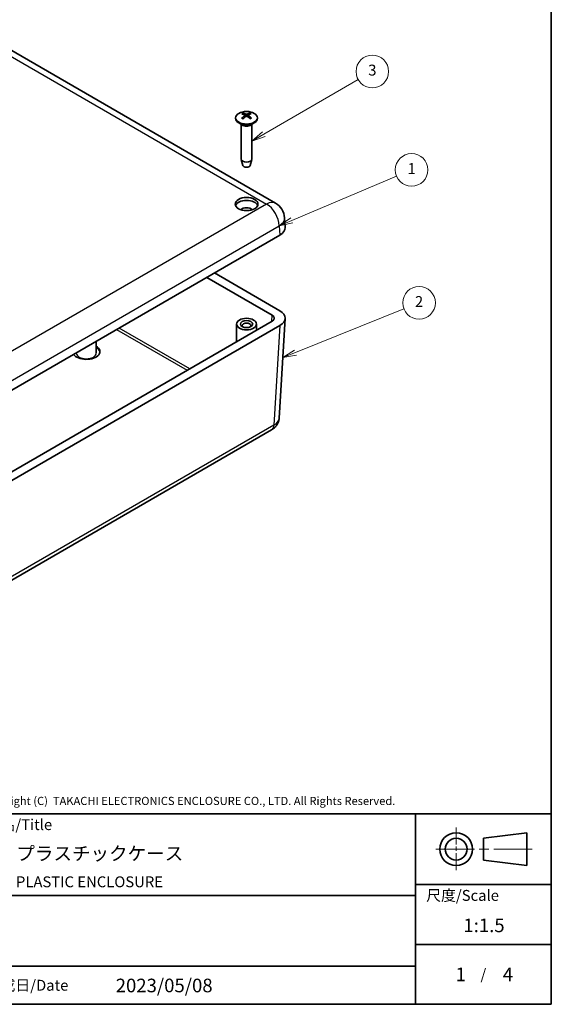
# Model space of a CAD drawing. Units: millimetres. Extents: x 22 to 2984, y 12 to 574.
# Drawn here: x 462 to 608, y 12 to 283 of the extents above; entities that cross this region are included whole.
import ezdxf
from ezdxf.enums import TextEntityAlignment as Align

# ---------------------------------------------------------------- set-up
doc = ezdxf.new("R2010")
doc.units = ezdxf.units.MM
doc.header["$LTSCALE"] = 1.5
doc.linetypes.add('CHAIN', pattern=[0.35429999999999995, 0.2362, -0.0295, 0.0591, -0.0295])
for name, color, linetype, lineweight in [('Border (ISO)', 7, 'Continuous', 35), ('Hatch (ISO)', 1, 'Continuous', 18), ('Symbol (TK)', 100, 'Continuous', 18), ('Title (ISO)', 7, 'Continuous', 35), ('Visible (ISO)', 7, 'Continuous', 35), ('Visible Narrow (ISO)', 7, 'Continuous', 25)]:
    doc.layers.add(name, color=color, linetype=linetype, lineweight=lineweight)
doc.styles.add('Note Text (TK)', font='txt')
doc.styles.add('Note Text (TK2)', font='txt')
doc.styles.add('takachi1', font='txt', dxfattribs={"height": 2.5})
doc.styles.add('文字スタイル67', font='arial.ttf')

# ---------------------------------------------------------------- blocks, each defined once
blk = doc.blocks.new('図面枠 tk図枠')
at = {"layer": 'Border (ISO)'}
for p in [(405.4999999999999, 289), (14.50000000000001, 8.000000000000007)]:
    blk.add_line(p, (405.4999999999999, 8.000000000000007), dxfattribs=at)
blk = doc.blocks.new('表題欄 tk表題欄')
at = {"layer": 'Hatch (ISO)'}
h = blk.add_hatch(color=256, dxfattribs=at)
edge = h.paths.add_edge_path(flags=0)
edge.add_arc((95.57537688673352, 236.2990653650367), 0.5958259999999996, 269.9999999999897, 360)
edge.add_line((96.17120288673351, 236.2990653650368), (96.17120288673348, 239.7107813650365))
edge.add_arc((95.5753768867335, 239.7107813650366), 0.5958259999999996, 0, 90.0000000000068)
edge.add_line((95.57537688673342, 240.3066073650366), (79.13710888673356, 240.3066073650366))
edge.add_arc((79.13710888673353, 239.7107813650366), 0.5958259999999996, 89.99999999999744, 180)
edge.add_line((78.54128288673353, 239.7107813650365), (78.54128288673331, 236.2990653650368))
edge.add_arc((79.13710888673332, 236.2990653650365), 0.5958259999999996, 180, 270.0000000000231)
edge.add_line((79.13710888673356, 235.7032393650365), (95.57537688673342, 235.7032393650367))
edge = h.paths.add_edge_path()
edge.add_line((77.83935088673357, 239.9556413650366), (77.83935088673357, 236.0542053650368))
edge.add_arc((78.54128288673346, 236.0542053650367), 0.7019319999998935, 180, 270.0000000000087)
edge.add_line((78.54128288673357, 235.3522733650368), (96.17120288673352, 235.3522733650368))
edge.add_arc((96.17120288673351, 236.0542053650367), 0.7019319999998921, 270, 360)
edge.add_line((96.8731348867334, 236.0542053650368), (96.87313488673352, 239.9556413650366))
edge.add_arc((96.1712028867336, 239.9556413650367), 0.7019319999998921, 0, 90.00000000000873)
edge.add_line((96.17120288673348, 240.6575733650367), (78.54128288673357, 240.6575733650366))
edge.add_arc((78.54128288673357, 239.9556413650366), 0.7019319999999984, 90, 180)
for points in [[(79.07181288673355, 239.1476033650369), (79.07181288673355, 238.6578833650367), (79.92066088673353, 238.6578833650367), (79.92066088673353, 236.6581933650368), (80.50832488673353, 236.6581933650368), (80.50832488673353, 238.6578833650367), (81.35717288673355, 238.6578833650367), (81.35717288673355, 239.1476033650369)], [(85.68407849525303, 236.6581933650368), (84.9434673993943, 237.8918698287545), (84.41792288673358, 237.3246628822781), (84.41792288673358, 236.6581933650368), (83.89555488673355, 236.6581933650368), (83.89555488673355, 239.1476033650369), (84.41792288673358, 239.1476033650369), (84.41792288673358, 238.0993979968839), (85.38913556809511, 239.1476033650369), (86.10696490847272, 239.1476033650369), (85.31925422435492, 238.2974470774499), (86.30334488673353, 236.6581933650368)], [(92.09142939614459, 239.1476033650369), (92.09142939614459, 236.6581933650368), (92.60971639614465, 236.6581933650368), (92.60971639614465, 237.6580383650368), (93.76872039614462, 237.6580383650368), (93.76872039614462, 236.6581933650368), (94.28700739614459, 236.6581933650368), (94.28700739614459, 239.1476033650369), (93.76872039614462, 239.1476033650369), (93.76872039614462, 238.1477583650367), (92.60971639614465, 238.1477583650367), (92.60971639614465, 239.1476033650369)], [(94.84202339614467, 239.1476033650369), (94.84202339614467, 236.6581933650368), (95.36439139614473, 236.6581933650368), (95.36439139614473, 239.1476033650369)]]:
    blk.add_hatch(color=256, dxfattribs=at).paths.add_polyline_path(points)
h = blk.add_hatch(color=256, dxfattribs=at)
h.paths.add_polyline_path([(82.59020695886475, 237.7110913650368), (81.95242681460243, 237.7110913650368), (82.27131688673356, 238.5794973650367)], flags=0)
h.paths.add_polyline_path([(82.77903014574996, 237.1968853650368), (81.76360362771717, 237.1968853650368), (81.56578886050404, 236.6581933650368), (80.94907288673355, 236.6581933650368), (81.86321688673357, 239.1476033650369), (82.67941688673353, 239.1476033650369), (83.59356088673351, 236.6581933650368), (82.97684491296302, 236.6581933650368)])
h = blk.add_hatch(color=256, dxfattribs=at)
h.paths.add_polyline_path([(87.52707281460246, 237.7110913650368), (88.16485295886469, 237.7110913650368), (87.84596288673359, 238.5794973650367)], flags=0)
h.paths.add_polyline_path([(87.14043486050403, 236.6581933650368), (87.3382496277172, 237.1968853650368), (88.35367614574989, 237.1968853650368), (88.551490912963, 236.6581933650368), (89.16820688673343, 236.6581933650368), (88.25406288673352, 239.1476033650369), (87.43786288673356, 239.1476033650369), (86.52371888673358, 236.6581933650368)])
h = blk.add_hatch(color=256, dxfattribs=at)
edge = h.paths.add_edge_path()
edge.add_arc((90.52309888673334, 237.9028983650369), 1.273272000000011, 38.55054079078439, 336.5820184016556)
edge.add_line((91.69149139614446, 237.3968543650369), (91.17255542714857, 237.6216113977801))
edge.add_ellipse((90.52309888673352, 237.9028983650369), major_axis=(0, -0.7998759999999119), ratio=0.8673469387756529, start_angle=128.5505407907963, end_angle=426.582018401653, ccw=False)
edge.add_line((91.09381514418376, 238.3576891122095), (91.51887237036831, 238.6964075050431))
at = {"layer": 'Title (ISO)'}
for p, q in [((74.70882392282105, 244.052739026017), (255.7088239228211, 244.052739026017)), ((74.70882392282105, 209.052739026017), (74.70882392282105, 244.052739026017)), ((149.7088239228211, 244.052739026017), (149.7088239228211, 209.052739026017)), ((230.7088239228211, 244.052739026017), (230.7088239228211, 209.052739026017)), ((255.7088239228211, 244.052739026017), (255.7088239228211, 209.052739026017)), ((243.2088239228211, 239.552739026017), (251.2088239228211, 240.5527390260171)), ((251.2088239228211, 234.552739026017), (251.2088239228211, 240.5527390260171)), ((243.2088239228211, 239.552739026017), (243.2088239228211, 235.552739026017)), ((243.2088239228211, 235.552739026017), (251.2088239228211, 234.552739026017)), ((230.7088239228211, 231.052739026017), (255.7088239228211, 231.052739026017)), ((74.70882392282105, 229.052739026017), (230.7088239228211, 229.052739026017)), ((99.70882392282108, 229.052739026017), (99.70882392282108, 209.052739026017)), ((124.708823922821, 229.052739026017), (124.708823922821, 209.052739026017)), ((230.7088239228211, 220.052739026017), (255.7088239228211, 220.052739026017)), ((149.7088239228211, 216.052739026017), (230.7088239228211, 216.052739026017)), ((255.7088239228211, 209.052739026017), (74.70882392282105, 209.052739026017))]:
    blk.add_line(p, q, dxfattribs=at)
at = {"layer": 'Title (ISO)', "color": 4, "linetype": 'CHAIN', "lineweight": 18, "ltscale": 8.889559745788574}
blk.add_line((238.2088239228211, 241.552739026017), (238.2088239228211, 233.552739026017), dxfattribs=at)
at = {"layer": 'Title (ISO)', "color": 4, "linetype": 'CHAIN', "lineweight": 18, "ltscale": 20.00163269042969}
blk.add_line((252.2088239228211, 237.552739026017), (234.2088239228211, 237.552739026017), dxfattribs=at)
at = {"layer": 'Title (ISO)'}
for radius in [3, 2]:
    blk.add_circle((238.2088239228211, 237.552739026017), radius, dxfattribs=at)
at = {"layer": 'Title (ISO)', "color": 1, "char_height": 2.000000029802322, "line_spacing_factor": 1.5, "style": 'Note Text (TK)'}
for s, insert, attachment_point in [('\\fＭＳ Ｐゴシック|b0|i0;\\H2.0000;品名/Title', (151.708823922821, 242.052739026017), 4), ('\\fＭＳ Ｐゴシック|b0|i0;\\H2.0000;尺度/Scale', (232.7088239228211, 229.052739026017), 4), ('\\fＭＳ Ｐゴシック|b0|i0;\\H2.0000;承認/Approved', (87.20882392282108, 227.052739026017), 5), ('\\fＭＳ Ｐゴシック|b0|i0;\\H2.0000;検図/Checked', (112.208823922821, 227.052739026017), 5), ('\\fＭＳ Ｐゴシック|b0|i0;\\H2.0000;製図/Created', (137.2088239228211, 227.052739026017), 5), ('\\fＭＳ Ｐゴシック|b0|i0;\\H2.0000;作成日/Date', (151.708823922821, 212.552739026017), 4)]:
    blk.add_mtext(s, dxfattribs=dict(at, insert=insert, attachment_point=attachment_point))
at = {"layer": 'Title (ISO)', "color": 7, "line_spacing_factor": 1.5, "style": 'Note Text (TK)'}
for s, insert, char_height, attachment_point in [('株式会社タカチ電機工業', (99.87313488673345, 238.052739026017), 2.5, 4), ('\\fArial|b0|i0;\\H1.4986;TAKACHI ELECTRONICS ENCLOSURE CO., LTD.', (99.87313488673342, 232.052739026017), 1.49859994649887, 4), ('\\fＭＳ Ｐゴシック|b0|i0;\\H2.0000;/', (243.2088239228211, 214.552739026017), 2.000000029802322, 5)]:
    blk.add_mtext(s, dxfattribs=dict(at, insert=insert, char_height=char_height, attachment_point=attachment_point))
at = {"layer": 'Title (ISO)', "color": 7}
for tag, p, height, style in [('<品名>_001', (157.3395057354996, 235.5044435297737), 2.5, 'Note Text (TK)'), ('<Title>_001', (157.2777188673935, 230.5513747487906), 2.000000029802322, '文字スタイル67'), ('<尺度>_001', (239.5440510892929, 222.302739026017), 2.5, 'Note Text (TK)'), ('<ページ_No.>_001', (238.0980284456275, 213.302739026017), 2.5, 'Note Text (TK)'), ('<総ページ数>_001', (246.7855284409709, 213.302739026017), 2.5, 'Note Text (TK)'), ('作成日_001', (175.632119106648, 211.2601253517655), 2.5, 'Note Text (TK)')]:
    blk.add_attdef(tag, p, '', height=height, dxfattribs=dict(at, style=style))
at = {"layer": 'Title (ISO)', "color": 7, "style": 'Note Text (TK)'}
blk.add_attdef('<承認>', text='', height=2.5, dxfattribs=at).set_placement((87.20882392282108, 217.052739026017), align=Align.MIDDLE_CENTER)
blk = doc.blocks.new('バルーン1')
at = {"layer": 'Symbol (TK)', "color": 100}
for p, q in [((352.6261753333577, 167.7974735785738), (369.9942843141053, 177.824955973921)), ((352.3761753333577, 168.2304862804661), (350.4611118238964, 166.547473578574)), ((352.6261753333577, 167.7974735785738), (350.4611118238964, 166.547473578574)), ((350.4611118238964, 166.547473578574), (352.8761753333577, 167.3644608766816))]:
    blk.add_line(p, q, dxfattribs=at)
at = {"layer": 'Symbol (TK)'}
blk.add_circle((372.5923605641731, 179.3249559962724), 3.000000044703483, dxfattribs=at)
at = {"layer": 'Symbol (TK)', "color": 7, "insert": (372.5923605641731, 179.3191080431289), "char_height": 2.000000029802322, "attachment_point": 5, "style": 'Note Text (TK2)'}
blk.add_mtext('3', dxfattribs=at)
blk = doc.blocks.new('バルーン2')
at = {"layer": 'Symbol (TK)', "color": 100}
for p, q in [((357.7896118123849, 151.9633967308476), (377.0492978672959, 160.0906563614509)), ((357.595219335195, 152.4240609955914), (355.4862904886658, 150.9914343448981)), ((357.7896118123849, 151.9633967308476), (355.4862904886658, 150.9914343448981)), ((355.4862904886658, 150.9914343448981), (357.9840042895748, 151.5027324661037))]:
    blk.add_line(p, q, dxfattribs=at)
at = {"layer": 'Symbol (TK)'}
blk.add_circle((379.8046535503011, 161.2533695514061), 3.000000044703483, dxfattribs=at)
at = {"layer": 'Symbol (TK)', "color": 7, "insert": (379.8046535503011, 161.229977738832), "char_height": 2.000000029802322, "attachment_point": 5, "style": 'Note Text (TK2)'}
blk.add_mtext('1', dxfattribs=at)
blk = doc.blocks.new('バルーン3')
at = {"layer": 'Symbol (TK)', "color": 100}
for p, q in [((358.4506495653481, 127.7066048213453), (378.4009155530678, 135.7156632022166)), ((358.2643738818993, 128.1706106076839), (356.1306206336552, 126.7752264041014)), ((358.4506495653481, 127.7066048213453), (356.1306206336552, 126.7752264041014)), ((356.1306206336552, 126.7752264041014), (358.6369252487969, 127.2425990350068))]:
    blk.add_line(p, q, dxfattribs=at)
at = {"layer": 'Symbol (TK)'}
blk.add_circle((381.1784916810562, 136.8307244941345), 3.000000044703483, dxfattribs=at)
at = {"layer": 'Symbol (TK)', "color": 7, "insert": (381.1784916810562, 136.813180635286), "char_height": 2.000000029802322, "attachment_point": 5, "style": 'Note Text (TK2)'}
blk.add_mtext('2', dxfattribs=at)

msp = doc.modelspace()

# ---------------------------------------------------------------- linework, layer by layer
at = {"layer": 'Visible (ISO)'}
for p, q in [((451.0312421488841, 279.5753268032644), (532.1960555787942, 232.7147999207799)), ((521.1916677358446, 256.2272063114932), (521.1916677358446, 256.0230821662612)), ((523.6833133146005, 256.9386191693127), (523.7411273347886, 256.4000975882395)), ((524.7000182135048, 256.9482439087807), (524.64310668608, 256.4181287977697)), ((527.1916677358446, 256.2272063114932), (527.1916677358446, 256.0230821662612)), ((523.1102968859461, 254.1979221747607), (522.070347392285, 254.7983372948696)), ((522.6916677358445, 254.4396178272624), (522.6916677358445, 244.8779038365977)), ((525.273038585743, 254.1979221747607), (526.3129880794042, 254.7983372948696)), ((525.6916677358447, 254.4396178272624), (525.6916677358447, 244.8779038365977)), ((523.2007258167004, 243.0665499126978), (522.712649946077, 244.7335589053265)), ((525.1826096549889, 243.0665499126978), (525.6706855256123, 244.7335589053265)), ((534.8472632796583, 226.0358068455769), (534.6869346459961, 228.6865439613647)), ((533.3862096429982, 223.8951851758955), (452.0646223030881, 176.9441448342707)), ((513.2302195887318, 212.2581188922812), (531.2610109709588, 201.8480366340505)), ((515.3528329710128, 213.4836102999267), (533.3862096429982, 203.0720354239579)), ((534.8472632796584, 200.9314137542765), (533.1855481008487, 173.4580298693949)), ((531.2610109709588, 200.2160382475072), (449.9445942105656, 153.2679831413585)), ((533.3862096429982, 198.9920394575998), (452.0646223030881, 152.040999115975)), ((521.4416677358445, 194.5468377874487), (521.4416677358445, 199.3990442789234)), ((526.9416677358446, 197.7222642679917), (526.9416677358446, 199.3990442789234)), ((482.7474939116853, 191.438202614878), (482.7474939116853, 194.658909017005)), ((477.2474939116853, 191.438202614878), (477.2474939116853, 191.4834825364621)), ((451.4445942105656, 124.2724465468545), (531.1065992058636, 170.2653265750751))]:
    msp.add_line(p, q, dxfattribs=at)
msp.add_arc((529.6960555787944, 228.3846729018577), 5, 3.461292470513982, 60.00000000000052, dxfattribs=at)
for centre, major_axis, ratio in [((524.1916677358447, 256.2272063114932), (3.000000000000006, 6e-16), 0.577350269189626), ((524.1916677358447, 232.4671558064963), (3.149999999999999, -1.885e-13), 0.577350269189626), ((524.1916677358447, 199.3990442789234), (2.75, -1.641e-13), 0.5773502691896258), ((524.1916677358447, 199.3990442789234), (1.7, -1.015e-13), 0.577350269189626)]:
    msp.add_ellipse(centre, major_axis=major_axis, ratio=ratio, dxfattribs=at)
for centre, major_axis, ratio, start_param, end_param in [((524.1916677358447, 256.0230821662612), (3.000000000000005, -3e-15), 0.5773502691896257, 3.141592653589799, 6.283185307179592), ((524.3132358427385, 252.541005094484), (2.959596979903199, -4.632798362428347), 0.5058159457607907, 2.425398137030889, 2.635573449830632), ((524.315750893815, 252.4110665329269), (-2.134400903783646, -5.066198548448197), 0.5930513681347862, 3.94838829273325, 4.158563605532986), ((524.080510218929, 252.4036039105846), (-2.60246187982068, 4.842440202465033), 0.6561614385386606, 5.611158669795075, 5.821333982594773), ((524.077765062281, 252.5454307344808), (3.214195130404528, 4.459931010010504), 0.5432427963983307, 0.935535485926815, 1.145710798726494), ((524.3055704094083, 252.4050559760005), (-2.504342996403515, -4.893904484839708), 0.6438815794718975, 3.592289943469365, 3.802465256269112), ((524.3028252527603, 252.5468827998968), (3.302815019128488, -4.394706804758195), 0.5555226554650998, 1.98293666257606, 2.193111975375787), ((524.0675845778743, 252.5394201775544), (2.873480793584154, 4.686698526604069), 0.4924125850612214, 0.4948467206780621, 0.7050220334777207), ((524.0700996289506, 252.4094816159972), (-2.226898152932809, 5.026227170237592), 0.6064547288343559, 5.257168134398481, 5.467343447198164), ((524.1916677358447, 244.8779038365977), (1.500000000000003, 6.8e-15), 0.5773502691896258, 3.14159265358977, 6.283185307179563), ((524.1916677358447, 243.1632610166495), (-1.005000000000004, -3e-16), 0.577350269189626, 0.1674567030289641, 2.974135950560828), ((524.1916677358447, 231.6506592255686), (3.15, -4e-16), 0.5773502691896258, 0.2264076845524154, 2.915184969037364), ((524.1916677358447, 230.4667391832234), (-1.700000000000001, -1.014e-13), 0.577350269189626, 3.577352604267533, 5.847425356500951), ((529.8442118562656, 225.9351831590745), (5.006093587528581, -6e-16), 0.576647498788225, 5.498396131367746, 6.31804943717934), ((529.8442118562657, 201.0320374407789), (2.002437435011432, -4.1e-15), 0.5766474987882252, 5.498396131367769, 7.067974482991432), ((529.8442118562657, 201.0320374407789), (5.006093587528583, -1.02e-14), 0.576647498788225, 5.498396131367774, 7.067974482991438), ((524.1916677358447, 198.9907959884595), (1.199999999999998, -1e-16), 0.5773502691896258, 5.689049496209933, 10.01891377173906), ((479.9974939116853, 191.8464509053419), (3.75, 6e-16), 0.577350269189626, 3.51547397091976, 7.03076965684861)]:
    msp.add_ellipse(centre, major_axis=major_axis, ratio=ratio, start_param=start_param, end_param=end_param, dxfattribs=at)
for points, knots in [([(522.8829302011056, 256.1522011060661), (522.8890771482313, 256.158796271148), (522.8961085697136, 256.1647005182211), (522.9104173262631, 256.1739223090756), (522.9200914579161, 256.1776635886146), (522.9354775943922, 256.1794102375678), (522.9439222377094, 256.1777907801862), (522.9512267533565, 256.1735666869817), (522.952384102302, 256.1727893497214), (522.9535235077368, 256.1719172569979)], [0.011612988259711, 0.011612988259711, 0.011612988259711, 0.011612988259711, 0.0144214185839619, 0.0144214185839619, 0.0180463257630378, 0.0180463257630378, 0.0216199590075665, 0.0216199590075665, 0.0222929753244349, 0.0222929753244349, 0.0222929753244349, 0.0222929753244349]), ([(523.2358997315324, 256.009062557877), (523.2216927139453, 256.0153597987584), (523.207692293673, 256.0217916907699), (523.1713781374448, 256.0390763389216), (523.1494249795865, 256.0501452972772), (523.1067467287041, 256.072924152122), (523.0860216611264, 256.0846340468253), (523.0458698609287, 256.1086404948303), (523.0264431584703, 256.1209370421484), (522.9889522109711, 256.1460584203656), (522.9708880011667, 256.158883238376), (522.9535335173827, 256.1719410986912)], [3.022120568384719, 3.022120568384719, 3.022120568384719, 3.022120568384719, 3.056820140982448, 3.056820140982448, 3.113532224692907, 3.113532224692907, 3.170244308403366, 3.170244308403366, 3.226956392113825, 3.226956392113825, 3.283668475824285, 3.283668475824285, 3.283668475824285, 3.283668475824285]), ([(523.1665899615296, 257.4996300029874), (523.1738387190094, 257.4984911544092), (523.1818894884366, 257.4956876945007), (523.1978620987335, 257.4874265300552), (523.2082947021353, 257.4795591806977), (523.2242693704591, 257.4631996605576), (523.2326581462886, 257.4518614241002), (523.2430595700964, 257.4330219861173), (523.2474076685396, 257.4228041820471), (523.2501932306992, 257.4133459694078)], [0.011612988259711, 0.011612988259711, 0.011612988259711, 0.011612988259711, 0.0144214185839618, 0.0144214185839618, 0.0180463257630378, 0.0180463257630378, 0.0216199590075665, 0.0216199590075665, 0.0245028983215384, 0.0245028983215384, 0.0245028983215384, 0.0245028983215384]), ([(523.6192327595242, 257.0183854460501), (523.6396846696798, 257.0078453739108), (523.6571823642566, 256.9937476775387), (523.6796472058296, 256.9614027303998), (523.6846127355764, 256.9431551511855), (523.6826807866966, 256.9078704666166), (523.6756396471786, 256.8884819574408), (523.6523645396423, 256.8557952110978), (523.6386803264512, 256.8420961305279), (523.6228800452882, 256.8299506781901)], [0, 0, 0, 0, 0.0090900952935755, 0.0090900952935755, 0.0181801905871509, 0.0181801905871509, 0.027282174681425, 0.027282174681425, 0.0342911218471917, 0.0342911218471917, 0.0342911218471917, 0.0342911218471917]), ([(524.3484804413752, 257.2583450759719), (524.3262967739414, 257.2488048343633), (524.2985406961637, 257.2406298182936), (524.238286456261, 257.2301025904528), (524.205787692338, 257.2277513314019), (524.1451792686219, 257.2285743477864), (524.1130335007729, 257.2318104101277), (524.0610513381673, 257.2425734689596), (524.040027818802, 257.2489129071241), (524.0221018495289, 257.2562393145543)], [0, 0, 0, 0, 0.0090900952935755, 0.0090900952935755, 0.018180190587151, 0.018180190587151, 0.027282174681425, 0.027282174681425, 0.0342911218471927, 0.0342911218471927, 0.0342911218471927, 0.0342911218471927]), ([(524.0348550303142, 256.5973541006277), (524.0570386977479, 256.6114296906866), (524.0847947755256, 256.6234592719652), (524.1450490154282, 256.6388722087832), (524.1775477793511, 256.6422546496042), (524.2381562030673, 256.6408468435774), (524.2703019709164, 256.6359524983263), (524.3222841335217, 256.6198397779551), (524.3433076528872, 256.6103780477805), (524.3612336221601, 256.5994598620453)], [0, 0, 0, 0, 0.0090900952935755, 0.0090900952935755, 0.0181801905871509, 0.0181801905871509, 0.027282174681425, 0.027282174681425, 0.0342911218471917, 0.0342911218471917, 0.0342911218471917, 0.0342911218471917]), ([(524.7641027121649, 256.8373137305495), (524.7436508020094, 256.852389151139), (524.7261531074327, 256.8703414127202), (524.7036882658597, 256.9075720688364), (524.6987227361129, 256.9268508298206), (524.7006546849925, 256.9615507247471), (524.7076958245107, 256.9792809510131), (524.7309709320468, 257.0066180358169), (524.744655145238, 257.0171948243767), (524.7604554264011, 257.0257484984095)], [0, 0, 0, 0, 0.0090900952935755, 0.0090900952935755, 0.0181801905871509, 0.0181801905871509, 0.027282174681425, 0.027282174681425, 0.0342911218471916, 0.0342911218471916, 0.0342911218471916, 0.0342911218471916]), ([(525.1054619041463, 257.4253159738424), (525.1081672071185, 257.4348096129839), (525.1124035193623, 257.4450828027972), (525.1225541632449, 257.4640548406265), (525.1307521296693, 257.4755000930549), (525.1463789709443, 257.4920635029148), (525.1565927788635, 257.5000640608144), (525.1722416390932, 257.5085292437655), (525.1801332651331, 257.5114355623851), (525.1872428450732, 257.5126670494932)], [0.0329150090192481, 0.0329150090192481, 0.0329150090192481, 0.0329150090192481, 0.0357979483332144, 0.0357979483332144, 0.039371581577743, 0.039371581577743, 0.0429964887568189, 0.0429964887568189, 0.0458049190810697, 0.0458049190810697, 0.0458049190810697, 0.0458049190810697]), ([(525.4500302787771, 256.187519268637), (525.4332348470061, 256.174278263016), (525.4157190805018, 256.1612576833507), (525.3793007324424, 256.135720984221), (525.360398188116, 256.1232048813547), (525.3212677894439, 256.0987371372202), (525.3010399673033, 256.0867855042958), (525.2593270419732, 256.0635026776349), (525.237841966056, 256.0521714870785), (525.2026319073588, 256.0346356244415), (525.1892893524872, 256.0282137432761), (525.1757455812138, 256.021915865246)], [1.42867179840676, 1.42867179840676, 1.42867179840676, 1.42867179840676, 1.485401896796648, 1.485401896796648, 1.542131995186535, 1.542131995186535, 1.598862093576422, 1.598862093576422, 1.655592191966309, 1.655592191966309, 1.689339986846299, 1.689339986846299, 1.689339986846299, 1.689339986846299]), ([(525.4500436490758, 256.1874892456068), (525.4514271039097, 256.1885968012946), (525.4528425133653, 256.1895723640225), (525.4605328509213, 256.1940276954272), (525.4691628513374, 256.1957573166703), (525.4849021351674, 256.1942114857573), (525.4948069907832, 256.1905965278492), (525.50946911775, 256.181561654183), (525.516678695746, 256.1757492885874), (525.5229860975124, 256.1692344776956)], [0.0349912127967992, 0.0349912127967992, 0.0349912127967992, 0.0349912127967992, 0.0357979483332143, 0.0357979483332143, 0.039371581577743, 0.039371581577743, 0.042996488756819, 0.042996488756819, 0.0458049190810697, 0.0458049190810697, 0.0458049190810697, 0.0458049190810697]), ([(531.1065992058636, 170.2653265750751), (531.2898347020501, 170.3711176381235), (531.4721571925041, 170.4920507196147), (531.8309920672347, 170.7730033110197), (532.0076410684943, 170.9331210989236), (532.345275714701, 171.3027377590246), (532.506345167267, 171.5125444100054), (532.7930090030011, 171.9876443594234), (532.9183135952654, 172.2533723015507), (533.1053790568877, 172.8302719453353), (533.1663934732636, 173.1413435662752), (533.1855481008487, 173.4580298693949)], [-0.7847891758118312, -0.7847891758118312, -0.7847891758118312, -0.7847891758118312, -0.6348041666494141, -0.6348041666494141, -0.4848191574869968, -0.4848191574869968, -0.3348341483245795, -0.3348341483245795, -0.1848491391621622, -0.1848491391621622, -0.034864129999745, -0.034864129999745, -0.034864129999745, -0.034864129999745])]:
    msp.add_open_spline(points, degree=3, knots=knots, dxfattribs=at)
for points, weights in [([(523.3258392685709, 257.1564954173153), (523.2895812218125, 257.2796063599379), (523.2501932306992, 257.4133459694077)], [1.194165797668023, 1.178335601355421, 1.160724399207905]), ([(525.1054619041464, 257.4253159738423), (525.0660523556251, 257.2870172190497), (525.0298652625742, 257.1600281375229)], [1.160724398151086, 1.17887632863982, 1.195136207499908])]:
    msp.add_rational_spline(points, weights, degree=2, dxfattribs=at)
at = {"layer": 'Visible Narrow (ISO)'}
for p, q in [((448.531242148884, 279.3276826889809), (529.6960555787944, 232.4671558064963)), ((523.6228800452882, 256.8299506781901), (523.6602823054758, 256.3419656366593)), ((524.0221018495289, 257.2562393145543), (523.9744165276717, 256.5585457184557)), ((524.3484804413752, 257.2583450759719), (524.3961685936644, 256.5780340499555)), ((524.7641027121649, 256.8373137305495), (524.7282600383646, 256.3595345568121)), ((529.6960555787944, 232.4671558064963), (448.531242148884, 185.6066289240118)), ((452.0646223030881, 179.6266246348625), (533.2294357329986, 226.4871515173471)), ((533.2294357329986, 226.4871515173471), (533.3862096429982, 223.8951851758955)), ((531.1587285054441, 200.156985438509), (531.2610109709588, 201.8480366340505)), ((508.5122100103771, 187.0820118891742), (489.0680665664683, 198.3080933406766)), ((533.3862096429982, 198.9920394575998), (531.7266272983861, 171.5539180373199)), ((488.3735139958439, 197.9070932270601), (507.8176574397526, 186.6810117755578)), ((531.7266272983861, 171.5539180373199), (452.0646223030881, 125.5610380090993))]:
    msp.add_line(p, q, dxfattribs=at)
for centre, major_axis, ratio, start_param, end_param in [((524.1916677358447, 256.7440300350073), (-1.66240138902411, -5e-16), 0.5773502691896258, 5.37683704296645, 5.641086344941835), ((524.1916677358447, 256.7440300350072), (1.662401389024116, 9.95e-14), 0.577350269189626, 3.806040716171194, 4.070290018146682), ((524.1916677358447, 256.7042872123418), (1.547471229701928, -9.17e-14), 0.577350269189626, 2.224833612151625, 2.446180692783959), ((524.1916677358447, 256.7042872123418), (1.547471229701899, 9e-16), 0.577350269189626, 0.7166131536967093, 0.939108141782455), ((524.1916677358447, 256.7440300350073), (-1.662401389024114, -9.94e-14), 0.577350269189626, 3.806040716171194, 4.070290018146649), ((524.1916677358447, 256.7440300350073), (1.662401389024126, 5e-16), 0.577350269189626, 5.37683704296645, 5.641086344941835), ((524.1916677358447, 254.7645168991245), (1.500000000000003, 8.97e-14), 0.5773502691896258, 3.69143923973937, 5.733338721029254), ((524.1916677358447, 254.8222519260434), (-1.529289321881349, 9.09e-14), 0.5773502691896258, 0.7853981633976979, 2.356194490192622), ((529.6960555787944, 228.3846729018577), (2.500000000000042, 4.330127018922156), 0.577350269189621, 0, 0.7853981633974652), ((529.6960555787944, 228.3846729018577), (-2.500000000000253, 4.330127018922041), 0.5773502691896257, 3.961897402026902, 5.497787143781906), ((529.6960555787944, 228.3846729018577), (4.990879067201817, 0.3018710595070444), 0.5766474987882252, 5.463532001368001, 6.283185307179582), ((479.9974939116853, 191.438202614878), (3.750000000000055, 1e-16), 0.5773502691896258, 0.0944211412475253, 0.7475843496690147), ((479.9974939116853, 191.4382026148781), (2.749999999999994, 0), 0.577350269189626, 3.141592653589793, 6.283185307179586), ((529.6065992058636, 172.8634027864284), (1.50000000000001, -2.59807621135333), 0.5773502691896258, 3.6e-15, 0.7504915783575437), ((528.1898000911706, 173.6794019797), (4.997692793148839, -0.1811578274057726), 0.5769850009364021, 5.519307803383963, 6.269232849196059)]:
    msp.add_ellipse(centre, major_axis=major_axis, ratio=ratio, start_param=start_param, end_param=end_param, dxfattribs=at)

# ---------------------------------------------------------------- block references
at = {"xscale": 1.5, "yscale": 1.5, "zscale": 1.5}
msp.add_blockref('図面枠 tk図枠', (0, 0), dxfattribs=at)
ref = msp.add_blockref('表題欄 tk表題欄', (224.6867641157683, -301.5791085390255), dxfattribs=dict(xscale=1.5, yscale=1.5, zscale=1.5))
ref.add_attrib('<品名>_001', 'プラスチックケース', (460.6960227190178, 51.67755675563506), dxfattribs={"layer": 'Title (ISO)', "color": 7, "height": 3.75, "style": 'Note Text (TK)'})
ref.add_attrib('<尺度>_001', '1:1.5', (584.0028407497077, 31.87500000000006), dxfattribs={"layer": 'Title (ISO)', "color": 7, "height": 3.75, "style": 'Note Text (TK)'})
ref.add_attrib('作成日_001', '2023/05/08', (488.1136359575585, 15.31107948862273), dxfattribs={"layer": 'Title (ISO)', "color": 7, "height": 3.75, "style": 'Note Text (TK)'})
ref.add_attrib('<Title>_001', 'PLASTIC ENCLOSURE', (460.6033424168585, 44.24795358416034), dxfattribs={"layer": 'Title (ISO)', "color": 7, "height": 3.000000044703483, "style": '文字スタイル67'})
ref.add_attrib('<ページ_No.>_001', '1', (581.8338067842096, 18.37500000000002), dxfattribs={"layer": 'Title (ISO)', "color": 7, "height": 3.75, "style": 'Note Text (TK)'})
ref.add_attrib('<総ページ数>_001', '4', (594.8650567772248, 18.37500000000002), dxfattribs={"layer": 'Title (ISO)', "color": 7, "height": 3.75, "style": 'Note Text (TK)'})
at = {"layer": 'Symbol (TK)', "xscale": 1.5, "yscale": 1.5, "zscale": 1.5}
for name in ['バルーン1', 'バルーン2', 'バルーン3']:
    msp.add_blockref(name, (0, 0), dxfattribs=at)

# ---------------------------------------------------------------- texts
at = {"insert": (337.5043137380817, 69.15785314442508), "char_height": 2.25, "attachment_point": 1, "style": 'takachi1'}
msp.add_mtext_dynamic_manual_height_columns('{\\fMeiryo UI|b0|i0|c128|p50;本図面および付帯する部品図の著作権は株式会社タカチ電機工業に帰属します。 / Copyright (C)  TAKACHI ELECTRONICS ENCLOSURE CO., LTD. All Rights Reserved.}', width=259.1086071166819, gutter_width=18.75, heights=[0], dxfattribs=at)

doc.saveas('drawing.dxf')
